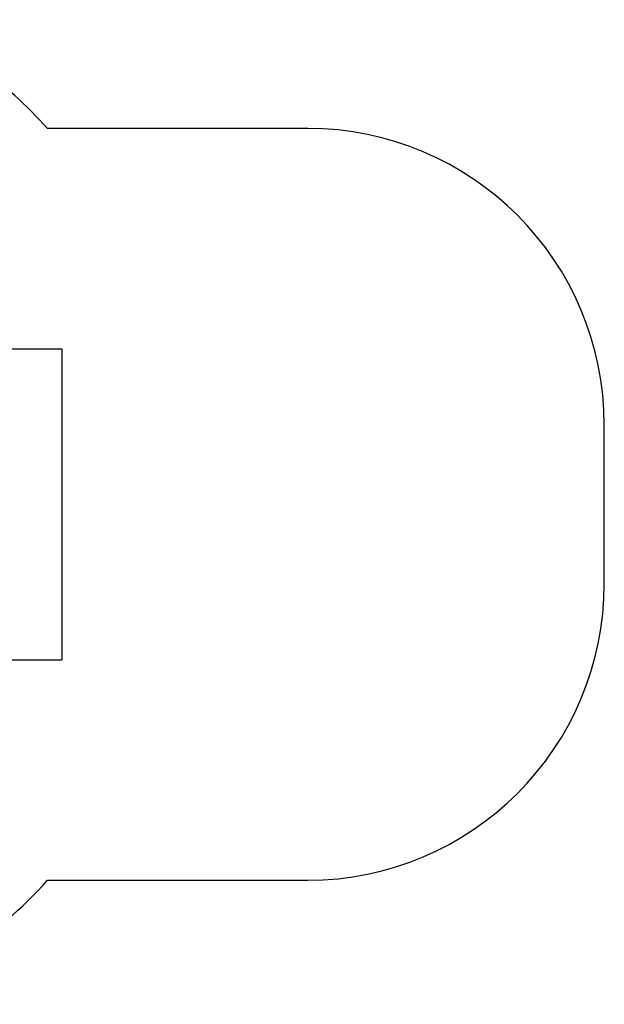
# Model space of a CAD drawing. Units: millimetres. Extents: x 17678 to 23509, y 44759 to 49176.
# Drawn here: x 21537 to 23509, y 45300 to 48620 of the extents above; entities that cross this region are included whole.
import ezdxf

# ---------------------------------------------------------------- set-up
doc = ezdxf.new("R2010")
doc.units = ezdxf.units.MM
doc.header["$LTSCALE"] = 200
doc.layers.add('STREFA', color=102, linetype='Continuous')
doc.layers.add('WYLEWKI_BETONOWE', color=52, linetype='Continuous')

msp = doc.modelspace()

# ---------------------------------------------------------------- linework, layer by layer
at = {"layer": 'STREFA', "linetype": 'Continuous', "lineweight": 25}
for p, q in [((22508.5, 48253.3), (21630.5, 48253.3)), ((23508.5, 46718.3), (23508.5, 47253.3)), ((21630.5, 45718.3), (22508.5, 45718.3))]:
    msp.add_line(p, q, dxfattribs=at)
for centre, radius, start, end in [((20512.5, 47253.3), 1500, 41.8103, 65.6507), ((22508.5, 47253.3), 1000, 0, 90), ((22508.5, 46718.3), 1000, 270, 0), ((20512.5, 46718.3), 1500, 288.9846, 318.1897)]:
    msp.add_arc(centre, radius, start, end, dxfattribs=at)
at = {"layer": 'WYLEWKI_BETONOWE'}
for p, q in [((21078.6, 47509.8), (21678.6, 47509.8)), ((21678.6, 47509.8), (21678.6, 46461.8)), ((21078.6, 46461.8), (21678.6, 46461.8))]:
    msp.add_line(p, q, dxfattribs=at)

doc.saveas('drawing.dxf')
